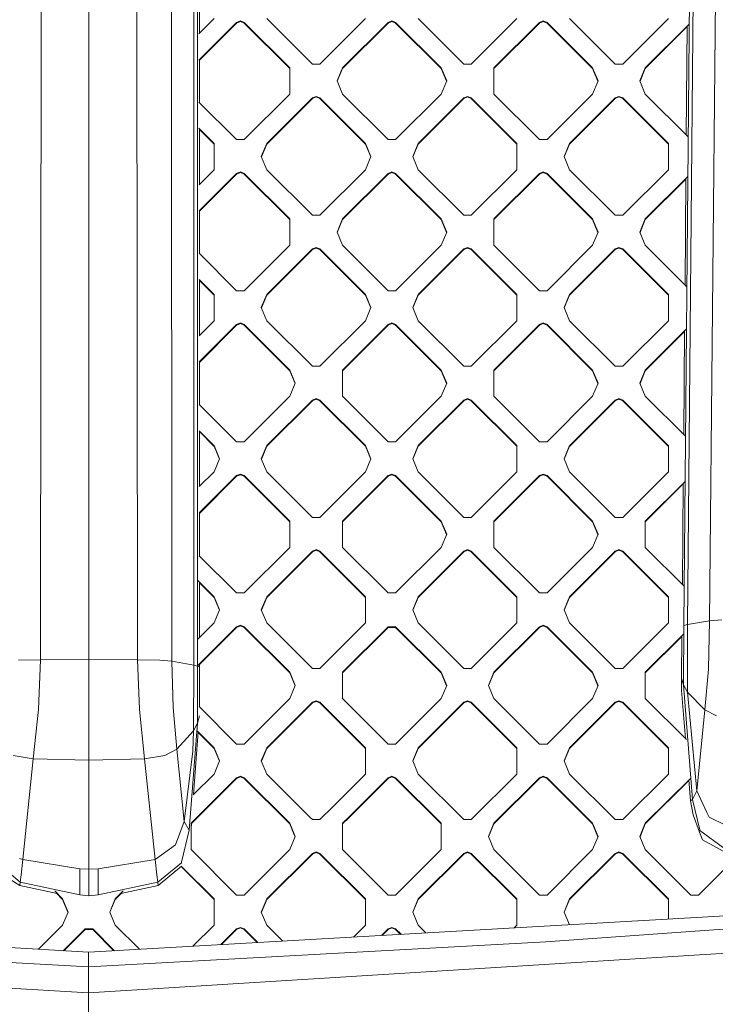
# Model space of a CAD drawing. Units: millimetres. Extents: x -1518 to 1525, y -343 to 3696.
# Drawn here: x -15 to 135, y 1317 to 1528 of the extents above; entities that cross this region are included whole.
import ezdxf

# ---------------------------------------------------------------- set-up
doc = ezdxf.new("R2010")
doc.units = ezdxf.units.MM
doc.layers.add('1', color=7, linetype='Continuous', true_color=0xffffff)
doc.styles.add('blockfont', font='simplex.shx')
doc.dimstyles.get("Standard").update_dxf_attribs({"dimtxt": 0.18, "dimasz": 0.18, "dimexe": 0.18, "dimexo": 0.0625, "dimgap": 0.09, "dimtad": 0, "dimtih": 1, "dimtoh": 1, "dimdec": 4, "dimzin": 0, "dimdsep": 46, "dimtxsty": 'Standard', "dimcen": 0.09, "dimadec": 0, "dimazin": 0, "dimtfac": 1, "dimtdec": 4, "dimtofl": 0, "dimtmove": 0, "dimatfit": 3, "dimfxl": 1, "dimtolj": 1, "dimtzin": 0, "dimarcsym": 0})

# ---------------------------------------------------------------- blocks, each defined once
blk = doc.blocks.new('_U0')
at = {"layer": '1', "color": 18, "lineweight": 13}
for p, q in [((1012, 1521.4125), (1012, 78.219949)), ((-1012, 1514.4125), (-1012, 78.219949)), ((28.125, 128.269949), (3.125, 128.269949)), ((3.125, 128.269949), (3.125, 34.519949)), ((259.791667, 128.269949), (234.791667, 128.269949)), ((259.791667, 34.519949), (259.791667, 128.269949)), ((-1012, 81.394949), (-261.379167, 81.394949)), ((1012, 81.394949), (261.379167, 81.394949)), ((3.125, 34.519949), (28.125, 34.519949)), ((234.791667, 34.519949), (259.791667, 34.519949))]:
    blk.add_line(p, q, dxfattribs=at)
at = {"layer": '1', "color": 18, "lineweight": 70}
for points in [[(-1012, 81.394949), (-962.000049, 94.792408), (-961.999951, 67.997489)], [(1012, 81.394949), (962.000049, 67.997489), (961.999951, 94.792408)]]:
    blk.add_solid(points, dxfattribs=at)
at = {"layer": '1', "color": 18, "linetype": 'Continuous', "lineweight": 13, "char_height": 50, "attachment_point": 7, "line_spacing_factor": 0.903614, "style": 'blockfont'}
for s, insert in [('\\W1.3321;79.7', (-257.141667, 42.499115)), ('\\W1.1442;2024', (27.65, 42.499115))]:
    blk.add_mtext(s, dxfattribs=dict(at, insert=insert))

msp = doc.modelspace()

# ---------------------------------------------------------------- linework, layer by layer
at = {"layer": '1', "color": 18, "linetype": 'Continuous', "lineweight": 13}
for p, q in [((132.340208, 1919.203393), (127.783909, 1398.104899)), ((23.326527, 1867.800951), (23.326525, 1389.378183)), ((130.865127, 1658.889651), (128.587306, 1398.346774)), ((0, 1390.821092), (0, 1630.202524)), ((10.442455, 1390.785687), (10.200003, 1629.758231)), ((17.717313, 1628.913753), (17.822076, 1390.439026)), ((22.522688, 1628.831141), (22.522466, 1389.619462)), ((133.294567, 1399.128668), (134.801343, 1559.620492)), ((-10.442455, 1390.785687), (-10.22734, 1546.796314)), ((23.72286, 1525.39645), (23.722917, 1537.328069)), ((23.609681, 1525.283488), (26.871746, 1528.539293)), ((23.614344, 1519.64214), (31.720366, 1527.732603)), ((31.720366, 1527.590983), (23.722832, 1519.608799)), ((32.52859, 1528.066747), (31.720366, 1527.732603)), ((32.52859, 1527.925126), (31.720366, 1527.590983)), ((31.720366, 1527.590983), (31.720366, 1527.732603)), ((33.336811, 1527.732603), (32.52859, 1528.066747)), ((32.52859, 1527.925126), (33.336811, 1527.590983)), ((33.336811, 1527.732603), (43.135189, 1517.953031)), ((33.336811, 1527.590983), (33.336811, 1527.732603)), ((43.135189, 1517.81141), (33.336811, 1527.590983)), ((38.185444, 1528.539293), (47.983821, 1518.75972)), ((49.600266, 1518.75972), (59.398647, 1528.539293)), ((54.448888, 1517.953031), (64.247265, 1527.732603)), ((64.247265, 1527.590983), (54.448888, 1517.81141)), ((64.247265, 1527.732603), (65.05549, 1528.066747)), ((65.05549, 1527.925126), (64.247265, 1527.590983)), ((64.247265, 1527.590983), (64.247265, 1527.732603)), ((65.05549, 1528.066747), (65.863714, 1527.732603)), ((65.05549, 1527.925126), (65.863714, 1527.590983)), ((65.863714, 1527.732603), (75.662091, 1517.953031)), ((65.863714, 1527.590983), (65.863714, 1527.732603)), ((75.662091, 1517.81141), (65.863714, 1527.590983)), ((80.510721, 1518.75972), (70.712343, 1528.539293)), ((91.925547, 1528.539293), (82.127169, 1518.75972)), ((86.975791, 1517.953031), (96.774168, 1527.732603)), ((96.774168, 1527.590983), (86.975791, 1517.81141)), ((97.582385, 1528.066747), (96.774168, 1527.732603)), ((97.582385, 1527.925126), (96.774168, 1527.590983)), ((96.774168, 1527.590983), (96.774168, 1527.732603)), ((98.390609, 1527.732603), (97.582385, 1528.066747)), ((97.582385, 1527.925126), (98.390609, 1527.590983)), ((98.390609, 1527.732603), (108.188987, 1517.953031)), ((98.390609, 1527.590983), (98.390609, 1527.732603)), ((108.188987, 1517.81141), (98.390609, 1527.590983)), ((113.037623, 1518.75972), (103.239246, 1528.539293)), ((114.654064, 1518.75972), (124.452449, 1528.539293)), ((119.502686, 1517.953031), (128.814858, 1527.247324)), ((128.513398, 1526.804821), (119.502686, 1517.81141)), ((128.309798, 1503.516838), (128.514546, 1526.936221)), ((23.722789, 1510.509694), (23.722833, 1519.750421)), ((43.135189, 1515.130036), (43.135189, 1517.953031)), ((49.600266, 1518.75972), (47.983821, 1518.75972)), ((53.277314, 1515.130036), (54.448888, 1517.953031)), ((53.306701, 1515.059225), (54.448888, 1517.81141)), ((54.448888, 1517.81141), (54.448888, 1517.953031)), ((76.833665, 1515.130036), (75.662091, 1517.953031)), ((75.662091, 1517.81141), (75.662091, 1517.953031)), ((76.804278, 1515.059225), (75.662091, 1517.81141)), ((82.127169, 1518.75972), (80.510721, 1518.75972)), ((86.975791, 1515.130036), (86.975791, 1517.953031)), ((109.360561, 1515.130036), (108.188987, 1517.953031)), ((108.188987, 1517.81141), (108.188987, 1517.953031)), ((109.331174, 1515.059225), (108.188987, 1517.81141)), ((113.037623, 1518.75972), (114.654064, 1518.75972)), ((118.331112, 1515.130036), (119.502686, 1517.953031)), ((118.360499, 1515.059225), (119.502686, 1517.81141)), ((119.502686, 1517.81141), (119.502686, 1517.953031)), ((43.135189, 1512.30704), (43.135189, 1515.130036)), ((54.448888, 1512.30704), (53.277314, 1515.130036)), ((76.833665, 1515.130036), (75.662091, 1512.30704)), ((86.975791, 1512.30704), (86.975791, 1515.130036)), ((109.360561, 1515.130036), (108.188987, 1512.30704)), ((118.331112, 1515.130036), (119.502686, 1512.30704)), ((31.720366, 1502.527468), (23.621811, 1510.610479)), ((33.336811, 1502.527468), (43.135189, 1512.30704)), ((38.185444, 1501.720779), (47.983821, 1511.500351)), ((47.983821, 1511.35885), (38.185444, 1501.579277)), ((48.792046, 1511.834495), (47.983821, 1511.500351)), ((47.983821, 1511.35885), (48.792046, 1511.692993)), ((47.983821, 1511.35885), (47.983821, 1511.500351)), ((49.600266, 1511.500351), (48.792046, 1511.834495)), ((49.600266, 1511.35885), (48.792046, 1511.692993)), ((49.600266, 1511.500351), (59.398647, 1501.720779)), ((49.600266, 1511.35885), (49.600266, 1511.500351)), ((59.398647, 1501.579277), (49.600266, 1511.35885)), ((64.247265, 1502.527468), (54.448888, 1512.30704)), ((65.863714, 1502.527468), (75.662091, 1512.30704)), ((70.712343, 1501.720779), (80.510721, 1511.500351)), ((80.510721, 1511.35885), (70.712343, 1501.579277)), ((80.510721, 1511.500351), (81.318945, 1511.834495)), ((80.510721, 1511.35885), (81.318945, 1511.692993)), ((80.510721, 1511.35885), (80.510721, 1511.500351)), ((82.127169, 1511.500351), (81.318945, 1511.834495)), ((81.318945, 1511.692993), (82.127169, 1511.35885)), ((82.127169, 1511.500351), (91.925547, 1501.720779)), ((82.127169, 1511.35885), (82.127169, 1511.500351)), ((91.925547, 1501.579277), (82.127169, 1511.35885)), ((96.774168, 1502.527468), (86.975791, 1512.30704)), ((98.390609, 1502.527468), (108.188987, 1512.30704)), ((103.239246, 1501.720779), (113.037623, 1511.500351)), ((113.037623, 1511.35885), (103.239246, 1501.579277)), ((113.037623, 1511.500351), (113.845848, 1511.834495)), ((113.037623, 1511.35885), (113.845848, 1511.692993)), ((113.037623, 1511.35885), (113.037623, 1511.500351)), ((113.845848, 1511.834495), (114.654064, 1511.500351)), ((113.845848, 1511.692993), (114.654064, 1511.35885)), ((114.654064, 1511.500351), (124.452449, 1501.720779)), ((114.654064, 1511.35885), (114.654064, 1511.500351)), ((114.654064, 1511.35885), (124.452449, 1501.579277)), ((128.622922, 1503.204315), (119.502686, 1512.30704)), ((26.871746, 1501.720779), (23.626482, 1504.959814)), ((23.722706, 1492.931792), (23.722762, 1504.863719)), ((23.722762, 1504.722218), (26.871746, 1501.579277)), ((33.336811, 1502.527468), (31.720366, 1502.527468)), ((64.247265, 1502.527468), (65.863714, 1502.527468)), ((98.390609, 1502.527468), (96.774168, 1502.527468)), ((26.871746, 1501.720779), (26.871746, 1496.074788)), ((37.01387, 1498.897783), (38.185444, 1501.720779)), ((37.043232, 1498.827033), (38.185444, 1501.579277)), ((38.185444, 1501.579277), (38.185444, 1501.720779)), ((60.570218, 1498.897783), (59.398647, 1501.720779)), ((59.398647, 1501.579277), (59.398647, 1501.720779)), ((60.540855, 1498.827033), (59.398647, 1501.579277)), ((69.540769, 1498.897783), (70.712343, 1501.720779)), ((70.712343, 1501.579277), (69.570131, 1498.827033)), ((70.712343, 1501.579277), (70.712343, 1501.720779)), ((91.925547, 1501.720779), (91.925547, 1496.074788)), ((102.067672, 1498.897783), (103.239246, 1501.720779)), ((103.239246, 1501.579277), (102.097034, 1498.827033)), ((103.239246, 1501.579277), (103.239246, 1501.720779)), ((124.452449, 1501.720779), (124.452449, 1496.074788)), ((38.185444, 1496.074788), (37.01387, 1498.897783)), ((60.570218, 1498.897783), (59.398647, 1496.074788)), ((70.712343, 1496.074788), (69.540769, 1498.897783)), ((103.239246, 1496.074788), (102.067672, 1498.897783)), ((23.636497, 1492.845748), (26.871746, 1496.074788)), ((38.185444, 1496.074788), (47.983821, 1486.295216)), ((49.600266, 1486.295216), (59.398647, 1496.074788)), ((80.510721, 1486.295216), (70.712343, 1496.074788)), ((82.127169, 1486.295216), (91.925547, 1496.074788)), ((103.239246, 1496.074788), (113.037623, 1486.295216)), ((114.654064, 1486.295216), (124.452449, 1496.074788)), ((23.64116, 1487.204519), (31.720366, 1495.268218)), ((31.720366, 1495.126598), (23.722678, 1487.14426)), ((32.52859, 1495.602362), (31.720366, 1495.268218)), ((31.720366, 1495.126598), (32.52859, 1495.460741)), ((31.720366, 1495.126598), (31.720366, 1495.268218)), ((33.336811, 1495.268218), (32.52859, 1495.602362)), ((32.52859, 1495.460741), (33.336811, 1495.126598)), ((33.336811, 1495.268218), (43.135189, 1485.488646)), ((33.336811, 1495.126598), (33.336811, 1495.268218)), ((43.135189, 1485.347025), (33.336811, 1495.126598)), ((54.448888, 1485.488646), (64.247265, 1495.268218)), ((64.247265, 1495.126598), (54.448888, 1485.347025)), ((64.247265, 1495.268218), (65.05549, 1495.602362)), ((64.247265, 1495.126598), (65.05549, 1495.460741)), ((64.247265, 1495.126598), (64.247265, 1495.268218)), ((65.863714, 1495.268218), (65.05549, 1495.602362)), ((65.05549, 1495.460741), (65.863714, 1495.126598)), ((65.863714, 1495.268218), (75.662091, 1485.488646)), ((65.863714, 1495.126598), (65.863714, 1495.268218)), ((75.662091, 1485.347025), (65.863714, 1495.126598)), ((86.975791, 1485.488646), (96.774168, 1495.268218)), ((86.975791, 1485.347025), (96.774168, 1495.126598)), ((97.582385, 1495.602362), (96.774168, 1495.268218)), ((97.582385, 1495.460741), (96.774168, 1495.126598)), ((96.774168, 1495.126598), (96.774168, 1495.268218)), ((98.390609, 1495.268218), (97.582385, 1495.602362)), ((97.582385, 1495.460741), (98.390609, 1495.126598)), ((98.390609, 1495.268218), (108.188987, 1485.488646)), ((98.390609, 1495.126598), (98.390609, 1495.268218)), ((108.188987, 1485.347025), (98.390609, 1495.126598)), ((119.502686, 1485.488646), (128.553612, 1494.522194)), ((128.227073, 1494.054661), (119.502686, 1485.347025)), ((128.028427, 1471.333284), (128.228322, 1494.197529)), ((23.722635, 1478.045463), (23.722679, 1487.285882)), ((43.135189, 1479.842655), (43.135189, 1485.488646)), ((49.600266, 1486.295216), (47.983821, 1486.295216)), ((53.277314, 1482.665651), (54.448888, 1485.488646)), ((54.448888, 1485.347025), (53.306701, 1482.59484)), ((54.448888, 1485.347025), (54.448888, 1485.488646)), ((75.662091, 1485.488646), (76.833665, 1482.665651)), ((75.662091, 1485.347025), (75.662091, 1485.488646)), ((76.804278, 1482.59484), (75.662091, 1485.347025)), ((80.510721, 1486.295216), (82.127169, 1486.295216)), ((86.975791, 1479.842655), (86.975791, 1485.488646)), ((108.188987, 1485.488646), (109.360561, 1482.665651)), ((108.188987, 1485.347025), (108.188987, 1485.488646)), ((109.331174, 1482.59484), (108.188987, 1485.347025)), ((114.654064, 1486.295216), (113.037623, 1486.295216)), ((118.331112, 1482.665651), (119.502686, 1485.488646)), ((118.360499, 1482.59484), (119.502686, 1485.347025)), ((119.502686, 1485.347025), (119.502686, 1485.488646)), ((54.448888, 1479.842655), (53.277314, 1482.665651)), ((76.833665, 1482.665651), (75.662091, 1479.842655)), ((109.360561, 1482.665651), (108.188987, 1479.842655)), ((119.502686, 1479.842655), (118.331112, 1482.665651)), ((43.135189, 1479.842655), (33.336811, 1470.063083)), ((38.185444, 1469.256394), (47.983821, 1479.035966)), ((47.983821, 1478.894345), (38.185444, 1469.114773)), ((48.792046, 1479.37011), (47.983821, 1479.035966)), ((48.792046, 1479.228489), (47.983821, 1478.894345)), ((47.983821, 1478.894345), (47.983821, 1479.035966)), ((48.792046, 1479.37011), (49.600266, 1479.035966)), ((48.792046, 1479.228489), (49.600266, 1478.894345)), ((59.398647, 1469.256394), (49.600266, 1479.035966)), ((49.600266, 1478.894345), (49.600266, 1479.035966)), ((59.398647, 1469.114773), (49.600266, 1478.894345)), ((64.247265, 1470.063083), (54.448888, 1479.842655)), ((65.863714, 1470.063083), (75.662091, 1479.842655)), ((70.712343, 1469.256394), (80.510721, 1479.035966)), ((80.510721, 1478.894345), (70.712343, 1469.114773)), ((80.510721, 1479.035966), (81.318945, 1479.37011)), ((81.318945, 1479.228489), (80.510721, 1478.894345)), ((80.510721, 1478.894345), (80.510721, 1479.035966)), ((81.318945, 1479.37011), (82.127169, 1479.035966)), ((81.318945, 1479.228489), (82.127169, 1478.894345)), ((91.925547, 1469.256394), (82.127169, 1479.035966)), ((82.127169, 1478.894345), (82.127169, 1479.035966)), ((91.925547, 1469.114773), (82.127169, 1478.894345)), ((96.774168, 1470.063083), (86.975791, 1479.842655)), ((98.390609, 1470.063083), (108.188987, 1479.842655)), ((103.239246, 1469.256394), (113.037623, 1479.035966)), ((113.037623, 1478.894345), (103.239246, 1469.114773)), ((113.845848, 1479.37011), (113.037623, 1479.035966)), ((113.845848, 1479.228489), (113.037623, 1478.894345)), ((113.037623, 1478.894345), (113.037623, 1479.035966)), ((113.845848, 1479.37011), (114.654064, 1479.035966)), ((113.845848, 1479.228489), (114.654064, 1478.894345)), ((124.452449, 1469.256394), (114.654064, 1479.035966)), ((114.654064, 1478.894345), (114.654064, 1479.035966)), ((124.452449, 1469.114773), (114.654064, 1478.894345)), ((119.502686, 1479.842655), (128.365806, 1470.996552)), ((23.648671, 1478.119286), (31.720366, 1470.063083)), ((26.871746, 1469.256394), (23.653342, 1472.468621)), ((23.722551, 1460.467253), (23.722608, 1472.399487)), ((26.871746, 1469.114773), (23.722607, 1472.257867)), ((26.871746, 1469.256394), (26.871746, 1463.610403)), ((31.720366, 1470.063083), (33.336811, 1470.063083)), ((38.185444, 1469.256394), (37.01387, 1466.433398)), ((37.043257, 1466.362588), (38.185444, 1469.114773)), ((38.185444, 1469.114773), (38.185444, 1469.256394)), ((59.398647, 1469.256394), (60.570218, 1466.433398)), ((59.398647, 1469.114773), (59.398647, 1469.256394)), ((60.540831, 1466.362588), (59.398647, 1469.114773)), ((64.247265, 1470.063083), (65.863714, 1470.063083)), ((69.540769, 1466.433398), (70.712343, 1469.256394)), ((70.712343, 1469.114773), (69.570156, 1466.362588)), ((70.712343, 1469.114773), (70.712343, 1469.256394)), ((91.925547, 1463.610403), (91.925547, 1469.256394)), ((96.774168, 1470.063083), (98.390609, 1470.063083)), ((102.067672, 1466.433398), (103.239246, 1469.256394)), ((103.239246, 1469.114773), (102.097059, 1466.362588)), ((103.239246, 1469.114773), (103.239246, 1469.256394)), ((124.452449, 1469.256394), (124.452449, 1463.610403)), ((38.185444, 1463.610403), (37.01387, 1466.433398)), ((60.570218, 1466.433398), (59.398647, 1463.610403)), ((69.540769, 1466.433398), (70.712343, 1463.610403)), ((102.067672, 1466.433398), (103.239246, 1463.610403)), ((23.663312, 1460.408127), (26.871746, 1463.610403)), ((23.667976, 1454.766779), (31.720366, 1462.803714)), ((31.720366, 1462.662093), (23.722524, 1454.679602)), ((32.52859, 1463.137858), (31.720366, 1462.803714)), ((32.52859, 1462.996237), (31.720366, 1462.662093)), ((31.720366, 1462.662093), (31.720366, 1462.803714)), ((32.52859, 1463.137858), (33.336811, 1462.803714)), ((32.52859, 1462.996237), (33.336811, 1462.662093)), ((33.336811, 1462.803714), (43.135189, 1453.024141)), ((33.336811, 1462.662093), (33.336811, 1462.803714)), ((43.135189, 1452.882521), (33.336811, 1462.662093)), ((47.983821, 1453.830831), (38.185444, 1463.610403)), ((59.398647, 1463.610403), (49.600266, 1453.830831)), ((54.448888, 1453.024141), (64.247265, 1462.803714)), ((64.247265, 1462.662093), (54.448888, 1452.882521)), ((64.247265, 1462.803714), (65.05549, 1463.137858)), ((65.05549, 1462.996237), (64.247265, 1462.662093)), ((64.247265, 1462.662093), (64.247265, 1462.803714)), ((65.05549, 1463.137858), (65.863714, 1462.803714)), ((65.05549, 1462.996237), (65.863714, 1462.662093)), ((75.662091, 1453.024141), (65.863714, 1462.803714)), ((65.863714, 1462.662093), (65.863714, 1462.803714)), ((75.662091, 1452.882521), (65.863714, 1462.662093)), ((70.712343, 1463.610403), (80.510721, 1453.830831)), ((91.925547, 1463.610403), (82.127169, 1453.830831)), ((86.975791, 1453.024141), (96.774168, 1462.803714)), ((96.774168, 1462.662093), (86.975791, 1452.882521)), ((97.582385, 1463.137858), (96.774168, 1462.803714)), ((97.582385, 1462.996237), (96.774168, 1462.662093)), ((96.774168, 1462.662093), (96.774168, 1462.803714)), ((97.582385, 1463.137858), (98.390609, 1462.803714)), ((97.582385, 1462.996237), (98.390609, 1462.662093)), ((108.188987, 1453.024141), (98.390609, 1462.803714)), ((98.390609, 1462.662093), (98.390609, 1462.803714)), ((108.188987, 1452.882521), (98.390609, 1462.662093)), ((103.239246, 1463.610403), (113.037623, 1453.830831)), ((114.654064, 1453.830831), (124.452449, 1463.610403)), ((119.502686, 1453.024141), (128.292365, 1461.796945)), ((127.940747, 1461.304381), (119.502686, 1452.882521)), ((127.747054, 1439.149612), (127.941996, 1461.447248)), ((23.722481, 1445.581113), (23.722525, 1454.821223)), ((47.983821, 1453.830831), (49.600266, 1453.830831)), ((82.127169, 1453.830831), (80.510721, 1453.830831)), ((113.037623, 1453.830831), (114.654064, 1453.830831)), ((43.135189, 1453.024141), (44.306763, 1450.201146)), ((43.135189, 1452.882521), (43.135189, 1453.024141)), ((44.277375, 1450.130336), (43.135189, 1452.882521)), ((54.448888, 1453.024141), (54.448888, 1447.378151)), ((75.662091, 1453.024141), (76.833665, 1450.201146)), ((75.662091, 1452.882521), (75.662091, 1453.024141)), ((76.804278, 1450.130336), (75.662091, 1452.882521)), ((86.975791, 1453.024141), (86.975791, 1447.378151)), ((108.188987, 1453.024141), (109.360561, 1450.201146)), ((108.188987, 1452.882521), (108.188987, 1453.024141)), ((109.331174, 1450.130336), (108.188987, 1452.882521)), ((118.331112, 1450.201146), (119.502686, 1453.024141)), ((118.360499, 1450.130336), (119.502686, 1452.882521)), ((119.502686, 1452.882521), (119.502686, 1453.024141)), ((44.306763, 1450.201146), (43.135189, 1447.378151)), ((76.833665, 1450.201146), (75.662091, 1447.378151)), ((109.360561, 1450.201146), (108.188987, 1447.378151)), ((119.502686, 1447.378151), (118.331112, 1450.201146)), ((43.135189, 1447.378151), (33.336811, 1437.598579)), ((54.448888, 1447.378151), (64.247265, 1437.598579)), ((75.662091, 1447.378151), (65.863714, 1437.598579)), ((86.975791, 1447.378151), (96.774168, 1437.598579)), ((108.188987, 1447.378151), (98.390609, 1437.598579)), ((119.502686, 1447.378151), (128.108689, 1438.788671)), ((23.675531, 1445.627973), (31.720366, 1437.598579)), ((47.983821, 1446.571462), (38.209543, 1436.81597)), ((38.209543, 1436.674349), (47.983821, 1446.42996)), ((47.983821, 1446.571462), (48.792046, 1446.905605)), ((48.792046, 1446.763985), (47.983821, 1446.42996)), ((47.983821, 1446.42996), (47.983821, 1446.571462)), ((48.792046, 1446.905605), (49.600266, 1446.571462)), ((48.792046, 1446.763985), (49.600266, 1446.42996)), ((59.374548, 1436.81597), (49.600266, 1446.571462)), ((49.600266, 1446.42996), (49.600266, 1446.571462)), ((59.374548, 1436.674349), (49.600266, 1446.42996)), ((80.510721, 1446.571462), (70.736445, 1436.81597)), ((80.510721, 1446.42996), (70.736445, 1436.674349)), ((81.318945, 1446.905605), (80.510721, 1446.571462)), ((81.318945, 1446.763985), (80.510721, 1446.42996)), ((80.510721, 1446.42996), (80.510721, 1446.571462)), ((81.318945, 1446.905605), (82.127169, 1446.571462)), ((81.318945, 1446.763985), (82.127169, 1446.42996)), ((91.901444, 1436.81597), (82.127169, 1446.571462)), ((82.127169, 1446.42996), (82.127169, 1446.571462)), ((91.901444, 1436.674349), (82.127169, 1446.42996)), ((113.037623, 1446.571462), (103.263341, 1436.81597)), ((113.037623, 1446.42996), (103.263341, 1436.674349)), ((113.845848, 1446.905605), (113.037623, 1446.571462)), ((113.845848, 1446.763985), (113.037623, 1446.42996)), ((113.037623, 1446.42996), (113.037623, 1446.571462)), ((113.845848, 1446.905605), (114.654064, 1446.571462)), ((113.845848, 1446.763985), (114.654064, 1446.42996)), ((124.428347, 1436.81597), (114.654064, 1446.571462)), ((114.654064, 1446.42996), (114.654064, 1446.571462)), ((124.428347, 1436.674349), (114.654064, 1446.42996)), ((26.847648, 1436.81597), (23.680202, 1439.977327)), ((23.722397, 1428.002595), (23.722454, 1439.935156)), ((26.847648, 1436.674349), (23.722453, 1439.793574)), ((26.847648, 1436.81597), (26.871746, 1436.791889)), ((26.847648, 1436.674349), (26.871746, 1436.650388)), ((26.871746, 1436.791889), (28.043319, 1433.968894)), ((26.871746, 1436.650388), (26.871746, 1436.791889)), ((28.013956, 1433.898143), (26.871746, 1436.650388)), ((31.720366, 1437.598579), (33.336811, 1437.598579)), ((37.01387, 1433.968894), (38.185444, 1436.791889)), ((37.043232, 1433.898143), (38.185444, 1436.650388)), ((38.209543, 1436.81597), (38.185444, 1436.791889)), ((38.185444, 1436.650388), (38.185444, 1436.791889)), ((38.209543, 1436.674349), (38.185444, 1436.650388)), ((59.374548, 1436.81597), (59.398647, 1436.791889)), ((59.374548, 1436.674349), (59.398647, 1436.650388)), ((60.570218, 1433.968894), (59.398647, 1436.791889)), ((59.398647, 1436.650388), (59.398647, 1436.791889)), ((60.540855, 1433.898143), (59.398647, 1436.650388)), ((64.247265, 1437.598579), (65.863714, 1437.598579)), ((69.540769, 1433.968894), (70.712343, 1436.791889)), ((69.570131, 1433.898143), (70.712343, 1436.650388)), ((70.736445, 1436.81597), (70.712343, 1436.791889)), ((70.712343, 1436.650388), (70.712343, 1436.791889)), ((70.736445, 1436.674349), (70.712343, 1436.650388)), ((91.901444, 1436.81597), (91.925547, 1436.791889)), ((91.901444, 1436.674349), (91.925547, 1436.650388)), ((91.925547, 1436.791889), (91.925547, 1431.145899)), ((96.774168, 1437.598579), (98.390609, 1437.598579)), ((102.067672, 1433.968894), (103.239246, 1436.791889)), ((102.097034, 1433.898143), (103.239246, 1436.650388)), ((103.263341, 1436.81597), (103.239246, 1436.791889)), ((103.239246, 1436.650388), (103.239246, 1436.791889)), ((103.263341, 1436.674349), (103.239246, 1436.650388)), ((124.428347, 1436.81597), (124.452449, 1436.791889)), ((124.428347, 1436.674349), (124.452449, 1436.650388)), ((124.452449, 1436.791889), (124.452449, 1431.145899)), ((26.871746, 1431.145899), (28.043319, 1433.968894)), ((38.185444, 1431.145899), (37.01387, 1433.968894)), ((60.570218, 1433.968894), (59.398647, 1431.145899)), ((70.712343, 1431.145899), (69.540769, 1433.968894)), ((103.239246, 1431.145899), (102.067672, 1433.968894)), ((26.871746, 1431.145899), (23.690128, 1427.970387)), ((31.720366, 1430.339329), (23.694791, 1422.329158)), ((31.720366, 1430.197708), (23.72237, 1422.215063)), ((32.52859, 1430.673353), (31.720366, 1430.339329)), ((31.720366, 1430.197708), (32.52859, 1430.531852)), ((31.720366, 1430.197708), (31.720366, 1430.339329)), ((33.336811, 1430.339329), (32.52859, 1430.673353)), ((33.336811, 1430.197708), (32.52859, 1430.531852)), ((33.336811, 1430.339329), (43.135189, 1420.559756)), ((33.336811, 1430.197708), (33.336811, 1430.339329)), ((33.336811, 1430.197708), (43.135189, 1420.418136)), ((47.983821, 1421.366327), (38.185444, 1431.145899)), ((59.398647, 1431.145899), (49.600266, 1421.366327)), ((64.247265, 1430.339329), (54.448888, 1420.559756)), ((54.448888, 1420.418136), (64.247265, 1430.197708)), ((64.247265, 1430.339329), (65.05549, 1430.673353)), ((64.247265, 1430.197708), (65.05549, 1430.531852)), ((64.247265, 1430.197708), (64.247265, 1430.339329)), ((65.863714, 1430.339329), (65.05549, 1430.673353)), ((65.05549, 1430.531852), (65.863714, 1430.197708)), ((65.863714, 1430.339329), (75.662091, 1420.559756)), ((65.863714, 1430.197708), (65.863714, 1430.339329)), ((75.662091, 1420.418136), (65.863714, 1430.197708)), ((80.510721, 1421.366327), (70.712343, 1431.145899)), ((82.127169, 1421.366327), (91.925547, 1431.145899)), ((96.774168, 1430.339329), (86.975791, 1420.559756)), ((86.975791, 1420.418136), (96.774168, 1430.197708)), ((97.582385, 1430.673353), (96.774168, 1430.339329)), ((96.774168, 1430.197708), (97.582385, 1430.531852)), ((96.774168, 1430.197708), (96.774168, 1430.339329)), ((98.390609, 1430.339329), (97.582385, 1430.673353)), ((98.390609, 1430.197708), (97.582385, 1430.531852)), ((98.390609, 1430.339329), (108.188987, 1420.559756)), ((98.390609, 1430.197708), (98.390609, 1430.339329)), ((108.188987, 1420.418136), (98.390609, 1430.197708)), ((113.037623, 1421.366327), (103.239246, 1431.145899)), ((114.654064, 1421.366327), (124.452449, 1431.145899)), ((128.031119, 1429.071815), (119.502686, 1420.559756)), ((127.654422, 1428.554221), (119.502686, 1420.418136)), ((127.465683, 1406.966058), (127.655671, 1428.697088)), ((23.722327, 1413.116882), (23.72237, 1422.356685)), ((43.135189, 1420.559756), (43.135189, 1414.913766)), ((49.600266, 1421.366327), (47.983821, 1421.366327)), ((54.448888, 1414.913766), (54.448888, 1420.559756)), ((75.662091, 1420.559756), (76.833665, 1417.736761)), ((75.662091, 1420.418136), (75.662091, 1420.559756)), ((76.804278, 1417.665951), (75.662091, 1420.418136)), ((80.510721, 1421.366327), (82.127169, 1421.366327)), ((86.975791, 1414.913766), (86.975791, 1420.559756)), ((108.188987, 1420.559756), (109.360561, 1417.736761)), ((108.188987, 1420.418136), (108.188987, 1420.559756)), ((109.331174, 1417.665951), (108.188987, 1420.418136)), ((113.037623, 1421.366327), (114.654064, 1421.366327)), ((119.502686, 1414.913766), (119.502686, 1420.559756)), ((76.833665, 1417.736761), (75.662091, 1414.913766)), ((109.360561, 1417.736761), (108.188987, 1414.913766)), ((33.336811, 1405.134194), (43.135189, 1414.913766)), ((38.185444, 1404.327504), (47.983821, 1414.107077)), ((47.983821, 1413.965456), (38.185444, 1404.185884)), ((48.792046, 1414.44122), (47.983821, 1414.107077)), ((47.983821, 1413.965456), (48.792046, 1414.2996)), ((47.983821, 1413.965456), (47.983821, 1414.107077)), ((48.792046, 1414.44122), (49.600266, 1414.107077)), ((49.600266, 1413.965456), (48.792046, 1414.2996)), ((49.600266, 1414.107077), (59.398647, 1404.327504)), ((49.600266, 1413.965456), (49.600266, 1414.107077)), ((59.398647, 1404.185884), (49.600266, 1413.965456)), ((54.448888, 1414.913766), (64.247265, 1405.134194)), ((65.863714, 1405.134194), (75.662091, 1414.913766)), ((70.712343, 1404.327504), (80.510721, 1414.107077)), ((80.510721, 1413.965456), (70.712343, 1404.185884)), ((80.510721, 1414.107077), (81.318945, 1414.44122)), ((81.318945, 1414.2996), (80.510721, 1413.965456)), ((80.510721, 1413.965456), (80.510721, 1414.107077)), ((81.318945, 1414.44122), (82.127169, 1414.107077)), ((81.318945, 1414.2996), (82.127169, 1413.965456)), ((91.925547, 1404.327504), (82.127169, 1414.107077)), ((82.127169, 1413.965456), (82.127169, 1414.107077)), ((91.925547, 1404.185884), (82.127169, 1413.965456)), ((96.774168, 1405.134194), (86.975791, 1414.913766)), ((98.390609, 1405.134194), (108.188987, 1414.913766)), ((103.239246, 1404.327504), (113.037623, 1414.107077)), ((113.037623, 1413.965456), (103.239246, 1404.185884)), ((113.037623, 1414.107077), (113.845848, 1414.44122)), ((113.845848, 1414.2996), (113.037623, 1413.965456)), ((113.037623, 1413.965456), (113.037623, 1414.107077)), ((114.654064, 1414.107077), (113.845848, 1414.44122)), ((113.845848, 1414.2996), (114.654064, 1413.965456)), ((124.452449, 1404.327504), (114.654064, 1414.107077)), ((114.654064, 1413.965456), (114.654064, 1414.107077)), ((124.452449, 1404.185884), (114.654064, 1413.965456)), ((127.851574, 1406.580908), (119.502686, 1414.913766)), ((31.720366, 1405.134194), (23.702391, 1413.13678)), ((23.326526, 1407.86592), (26.871746, 1404.327504)), ((23.722243, 1395.538056), (23.7223, 1407.470906)), ((26.871746, 1404.185884), (23.722299, 1407.329286)), ((33.336811, 1405.134194), (31.720366, 1405.134194)), ((65.863714, 1405.134194), (64.247265, 1405.134194)), ((96.774168, 1405.134194), (98.390609, 1405.134194)), ((26.871746, 1404.327504), (28.043319, 1401.504509)), ((26.871746, 1404.185884), (26.871746, 1404.327504)), ((28.013932, 1401.433699), (26.871746, 1404.185884)), ((37.01387, 1401.504509), (38.185444, 1404.327504)), ((37.043257, 1401.433699), (38.185444, 1404.185884)), ((38.185444, 1404.185884), (38.185444, 1404.327504)), ((59.398647, 1404.327504), (59.398647, 1398.681514)), ((69.540769, 1401.504509), (70.712343, 1404.327504)), ((70.712343, 1404.185884), (69.570156, 1401.433699)), ((70.712343, 1404.185884), (70.712343, 1404.327504)), ((91.925547, 1404.327504), (91.925547, 1398.681514)), ((102.067672, 1401.504509), (103.239246, 1404.327504)), ((103.239246, 1404.185884), (102.097059, 1401.433699)), ((103.239246, 1404.185884), (103.239246, 1404.327504)), ((124.452449, 1404.327504), (124.452449, 1398.681514)), ((28.043319, 1401.504509), (26.871746, 1398.681514)), ((38.185444, 1398.681514), (37.01387, 1401.504509)), ((70.712343, 1398.681514), (69.540769, 1401.504509)), ((102.067672, 1401.504509), (103.239246, 1398.681514)), ((23.326525, 1395.143098), (26.871746, 1398.681514)), ((47.983821, 1388.901941), (38.185444, 1398.681514)), ((59.398647, 1398.681514), (49.600266, 1388.901941)), ((70.712343, 1398.681514), (80.510721, 1388.901941)), ((82.127169, 1388.901941), (91.925547, 1398.681514)), ((103.239246, 1398.681514), (113.037623, 1388.901941)), ((114.654064, 1388.901941), (124.452449, 1398.681514)), ((128.587306, 1398.346774), (133.294567, 1399.128668)), ((133.294567, 1399.128668), (133.05828, 1388.723485)), ((133.294567, 1399.128668), (135.913089, 1399.359338)), ((23.326525, 1389.497095), (31.720366, 1397.874825)), ((31.720366, 1397.733204), (23.722216, 1389.750405)), ((31.720366, 1397.874825), (32.52859, 1398.208968)), ((31.720366, 1397.733204), (32.52859, 1398.067348)), ((31.720366, 1397.733204), (31.720366, 1397.874825)), ((32.52859, 1398.208968), (33.336811, 1397.874825)), ((32.52859, 1398.067348), (33.336811, 1397.733204)), ((43.135189, 1388.095252), (33.336811, 1397.874825)), ((33.336811, 1397.733204), (33.336811, 1397.874825)), ((43.135189, 1387.953632), (33.336811, 1397.733204)), ((54.448888, 1388.095252), (64.247265, 1397.874825)), ((64.247265, 1397.733204), (54.448888, 1387.953632)), ((64.247265, 1397.874825), (65.863714, 1397.874825)), ((64.247265, 1397.733204), (64.247265, 1397.874825)), ((65.863714, 1397.733204), (64.247265, 1397.733204)), ((75.662091, 1388.095252), (65.863714, 1397.874825)), ((65.863714, 1397.733204), (65.863714, 1397.874825)), ((65.863714, 1397.733204), (75.662091, 1387.953632)), ((86.975791, 1388.095252), (96.774168, 1397.874825)), ((96.774168, 1397.733204), (86.975791, 1387.953632)), ((96.774168, 1397.874825), (97.582385, 1398.208968)), ((97.582385, 1398.067348), (96.774168, 1397.733204)), ((96.774168, 1397.733204), (96.774168, 1397.874825)), ((97.582385, 1398.208968), (98.390609, 1397.874825)), ((97.582385, 1398.067348), (98.390609, 1397.733204)), ((108.188987, 1388.095252), (98.390609, 1397.874825)), ((98.390609, 1397.733204), (98.390609, 1397.874825)), ((108.188987, 1387.953632), (98.390609, 1397.733204)), ((127.683207, 1385.369055), (127.783909, 1398.104899)), ((127.783909, 1398.104899), (128.587306, 1398.346774)), ((128.532693, 1383.820049), (128.587306, 1398.346774)), ((119.502686, 1388.095252), (127.704046, 1396.280866)), ((119.502686, 1387.953632), (127.367891, 1395.803735)), ((127.369154, 1395.946617), (127.288133, 1386.781685)), ((-10.442455, 1390.785687), (-15.163079, 1390.695803)), ((-10.856236, 1380.10823), (-10.442455, 1390.785687)), ((0, 1390.821092), (-10.442455, 1390.785687)), ((-0.000019, 1379.937761), (0, 1390.821092)), ((0, 1390.821092), (10.442455, 1390.785687)), ((10.442455, 1390.785687), (15.216862, 1390.69318)), ((10.442455, 1390.785687), (10.856237, 1380.10823)), ((15.216862, 1390.69318), (17.812923, 1390.440457)), ((17.822076, 1390.439026), (17.812923, 1390.440457)), ((17.822076, 1390.439026), (18.050108, 1380.531542)), ((22.522466, 1389.619462), (17.822076, 1390.439026)), ((22.522466, 1389.619462), (22.462782, 1375.492446)), ((23.326525, 1389.378183), (22.522466, 1389.619462)), ((23.32248, 1377.18343), (23.326525, 1389.378183)), ((23.722213, 1389.158837), (23.326525, 1389.378183)), ((23.722213, 1389.158837), (23.722216, 1389.892026)), ((23.722213, 1389.158837), (23.725747, 1380.648963)), ((43.135189, 1388.095252), (44.306763, 1385.272257)), ((43.135189, 1387.953632), (43.135189, 1388.095252)), ((44.277375, 1385.201447), (43.135189, 1387.953632)), ((47.983821, 1388.901941), (49.600266, 1388.901941)), ((54.448888, 1382.449262), (54.448888, 1388.095252)), ((75.662091, 1388.095252), (76.833665, 1385.272257)), ((75.662091, 1387.953632), (75.662091, 1388.095252)), ((76.804278, 1385.201447), (75.662091, 1387.953632)), ((80.510721, 1388.901941), (82.127169, 1388.901941)), ((85.804217, 1385.272257), (86.975791, 1388.095252)), ((85.833604, 1385.201447), (86.975791, 1387.953632)), ((86.975791, 1387.953632), (86.975791, 1388.095252)), ((108.188987, 1388.095252), (109.360561, 1385.272257)), ((108.188987, 1387.953632), (108.188987, 1388.095252)), ((109.331174, 1385.201447), (108.188987, 1387.953632)), ((114.654064, 1388.901941), (113.037623, 1388.901941)), ((119.502686, 1382.449262), (119.502686, 1388.095252)), ((133.05828, 1388.723485), (132.280648, 1380.034678)), ((127.288133, 1386.781685), (127.683207, 1385.369055)), ((127.288133, 1386.781685), (127.292514, 1384.137385)), ((44.306763, 1385.272257), (43.135189, 1382.449262)), ((76.833665, 1385.272257), (75.662091, 1382.449262)), ((86.975791, 1382.449262), (85.804217, 1385.272257)), ((109.360561, 1385.272257), (108.188987, 1382.449262)), ((127.292514, 1384.137385), (128.136309, 1373.832215)), ((127.683207, 1385.369055), (128.532693, 1383.820049)), ((129.625648, 1360.720031), (127.683207, 1385.369055)), ((128.532693, 1383.820049), (132.280648, 1380.034678)), ((130.564019, 1362.586968), (128.532693, 1383.820049)), ((33.336811, 1372.669689), (43.135189, 1382.449262)), ((38.185444, 1371.863), (47.983821, 1381.642573)), ((47.983821, 1381.500952), (38.185444, 1371.721379)), ((47.983821, 1381.642573), (48.792046, 1381.976716)), ((48.792046, 1381.835096), (47.983821, 1381.500952)), ((47.983821, 1381.500952), (47.983821, 1381.642573)), ((48.792046, 1381.976716), (49.600266, 1381.642573)), ((48.792046, 1381.835096), (49.600266, 1381.500952)), ((49.600266, 1381.642573), (59.398647, 1371.863)), ((49.600266, 1381.500952), (49.600266, 1381.642573)), ((59.398647, 1371.721379), (49.600266, 1381.500952)), ((54.448888, 1382.449262), (64.247265, 1372.669689)), ((73.046934, 1379.839124), (75.662091, 1382.449262)), ((73.09578, 1374.241862), (80.510721, 1381.642573)), ((80.510721, 1381.500952), (73.097005, 1374.101465)), ((81.318945, 1381.976716), (80.510721, 1381.642573)), ((81.318945, 1381.835096), (80.510721, 1381.500952)), ((80.510721, 1381.500952), (80.510721, 1381.642573)), ((81.318945, 1381.976716), (82.127169, 1381.642573)), ((81.318945, 1381.835096), (82.127169, 1381.500952)), ((91.925547, 1371.863), (82.127169, 1381.642573)), ((82.127169, 1381.500952), (82.127169, 1381.642573)), ((91.925547, 1371.721379), (82.127169, 1381.500952)), ((86.975791, 1382.449262), (96.774168, 1372.669689)), ((98.390609, 1372.669689), (108.188987, 1382.449262)), ((113.037623, 1381.642573), (103.239246, 1371.863)), ((113.037623, 1381.500952), (103.239246, 1371.721379)), ((113.037623, 1381.642573), (113.845848, 1381.976716)), ((113.845848, 1381.835096), (113.037623, 1381.500952)), ((113.037623, 1381.500952), (113.037623, 1381.642573)), ((113.845848, 1381.976716), (114.654064, 1381.642573)), ((113.845848, 1381.835096), (114.654064, 1381.500952)), ((124.452449, 1371.863), (114.654064, 1381.642573)), ((114.654064, 1381.500952), (114.654064, 1381.642573)), ((124.452449, 1371.721379), (114.654064, 1381.500952)), ((119.502686, 1382.449262), (128.339446, 1373.629468)), ((-11.961141, 1369.467609), (-10.856236, 1380.10823)), ((0, 1369.177692), (-0.000019, 1379.937761)), ((11.961141, 1369.467609), (10.856237, 1380.10823)), ((18.050108, 1380.531542), (18.891687, 1371.549837)), ((23.651881, 1380.722688), (31.720366, 1372.669689)), ((71.393439, 1378.188802), (73.04693, 1379.83912)), ((73.04693, 1379.83912), (73.046933, 1379.839122)), ((130.564019, 1362.586968), (132.280648, 1380.034678)), ((132.280648, 1380.034678), (134.777889, 1378.732078)), ((23.726542, 1378.736489), (23.32248, 1377.18343)), ((65.863714, 1372.669689), (71.393437, 1378.1888)), ((22.462782, 1375.492446), (18.891687, 1371.549837)), ((21.495979, 1354.136936), (23.32248, 1377.18343)), ((22.462782, 1375.492446), (22.290578, 1371.115081)), ((23.32248, 1377.18343), (22.462782, 1375.492446)), ((23.469673, 1375.258544), (22.478014, 1361.83171)), ((26.871746, 1371.863), (23.219533, 1375.508204)), ((26.871746, 1371.721379), (23.459931, 1375.126646)), ((73.097002, 1374.101462), (71.342487, 1372.350314)), ((71.343734, 1372.493179), (73.095776, 1374.241859)), ((16.32753, 1370.206468), (18.891687, 1371.549837)), ((20.461658, 1356.037132), (18.891687, 1371.549837)), ((20.461658, 1356.037132), (22.290578, 1371.115081)), ((26.871746, 1371.863), (28.043319, 1369.040005)), ((26.871746, 1371.721379), (26.871746, 1371.863)), ((28.013932, 1368.969195), (26.871746, 1371.721379)), ((33.336811, 1372.669689), (31.720366, 1372.669689)), ((37.01387, 1369.040005), (38.185444, 1371.863)), ((38.185444, 1371.721379), (37.043257, 1368.969195)), ((38.185444, 1371.721379), (38.185444, 1371.863)), ((59.398647, 1371.863), (59.398647, 1366.21701)), ((65.863714, 1372.669689), (64.247265, 1372.669689)), ((69.540769, 1369.040005), (70.712343, 1371.863)), ((69.570156, 1368.969195), (70.712343, 1371.721379)), ((70.712343, 1371.863), (71.343731, 1372.493176)), ((71.342484, 1372.350311), (70.712343, 1371.721379)), ((70.712343, 1371.721379), (70.712343, 1371.863)), ((91.925547, 1371.863), (91.925547, 1366.21701)), ((96.774168, 1372.669689), (98.390609, 1372.669689)), ((102.067672, 1369.040005), (103.239246, 1371.863)), ((103.239246, 1371.721379), (102.097059, 1368.969195)), ((103.239246, 1371.721379), (103.239246, 1371.863)), ((124.452449, 1371.863), (124.452449, 1366.21701)), ((-11.961141, 1369.467609), (-16.313359, 1370.202176)), ((-14.240636, 1347.879045), (-11.961141, 1369.467609)), ((0, 1369.177692), (-11.961141, 1369.467609)), ((11.961141, 1369.467609), (0, 1369.177692)), ((0, 1345.803253), (0, 1369.177692)), ((11.961141, 1369.467609), (16.32753, 1370.206468)), ((14.240636, 1347.879045), (11.961141, 1369.467609)), ((28.043319, 1369.040005), (26.871746, 1366.21701)), ((38.185444, 1366.21701), (37.01387, 1369.040005)), ((70.712343, 1366.21701), (69.540769, 1369.040005)), ((102.067672, 1369.040005), (103.239246, 1366.21701)), ((31.720366, 1365.41032), (22.002987, 1355.711711)), ((22.016552, 1355.583631), (31.720366, 1365.268819)), ((26.871746, 1366.21701), (22.372612, 1361.726511)), ((31.720366, 1365.41032), (32.52859, 1365.744464)), ((32.52859, 1365.602963), (31.720366, 1365.268819)), ((31.720366, 1365.268819), (31.720366, 1365.41032)), ((32.52859, 1365.744464), (33.336811, 1365.41032)), ((32.52859, 1365.602963), (33.336811, 1365.268819)), ((43.135189, 1355.630867), (33.336811, 1365.41032)), ((33.336811, 1365.268819), (33.336811, 1365.41032)), ((43.135189, 1355.489247), (33.336811, 1365.268819)), ((47.441582, 1356.978636), (38.185444, 1366.21701)), ((52.423886, 1359.255637), (59.398647, 1366.21701)), ((64.247265, 1365.41032), (55.877655, 1357.056875)), ((64.247265, 1365.268819), (55.87827, 1356.915886)), ((64.247265, 1365.41032), (65.05549, 1365.744464)), ((65.05549, 1365.602963), (64.247265, 1365.268819)), ((64.247265, 1365.268819), (64.247265, 1365.41032)), ((65.05549, 1365.744464), (65.863714, 1365.41032)), ((65.05549, 1365.602963), (65.863714, 1365.268819)), ((75.662091, 1355.630867), (65.863714, 1365.41032)), ((65.863714, 1365.268819), (65.863714, 1365.41032)), ((75.662091, 1355.489247), (65.863714, 1365.268819)), ((70.712343, 1366.21701), (80.510721, 1356.437437)), ((82.127169, 1356.437437), (91.925547, 1366.21701)), ((86.975791, 1355.630867), (96.774168, 1365.41032)), ((96.774168, 1365.268819), (86.975791, 1355.489247)), ((96.774168, 1365.41032), (97.582385, 1365.744464)), ((97.582385, 1365.602963), (96.774168, 1365.268819)), ((96.774168, 1365.268819), (96.774168, 1365.41032)), ((97.582385, 1365.744464), (98.390609, 1365.41032)), ((97.582385, 1365.602963), (98.390609, 1365.268819)), ((108.188987, 1355.630867), (98.390609, 1365.41032)), ((98.390609, 1365.268819), (98.390609, 1365.41032)), ((108.188987, 1355.489247), (98.390609, 1365.268819)), ((113.037623, 1356.437437), (103.239246, 1366.21701)), ((114.654064, 1356.437437), (124.452449, 1366.21701)), ((119.502686, 1355.630867), (129.171251, 1365.280751)), ((128.87251, 1364.841081), (119.502686, 1355.489247)), ((128.862279, 1364.966034), (129.233137, 1360.43679)), ((129.625648, 1360.720031), (130.564019, 1362.586968)), ((130.564019, 1362.586968), (132.717296, 1357.981555)), ((129.233137, 1360.43679), (129.625648, 1360.720031)), ((129.75347, 1357.420675), (129.233137, 1360.43679)), ((131.202951, 1354.214661), (129.625648, 1360.720031)), ((49.600266, 1356.437437), (52.423886, 1359.255637)), ((47.983821, 1356.437437), (47.441609, 1356.978609)), ((47.983821, 1356.437437), (49.600266, 1356.437437)), ((55.877655, 1357.056875), (54.448888, 1355.630867)), ((55.87827, 1356.915886), (54.448888, 1355.489247)), ((80.510721, 1356.437437), (82.127169, 1356.437437)), ((114.654064, 1356.437437), (113.037623, 1356.437437)), ((129.75347, 1357.420675), (131.144777, 1353.746884)), ((133.186579, 1356.977932), (132.717296, 1357.981555)), ((136.758849, 1355.198614), (133.186579, 1356.977932)), ((18.602386, 1350.973241), (20.461658, 1356.037132)), ((21.495979, 1354.136936), (19.903013, 1347.303264)), ((21.495979, 1354.136936), (20.461658, 1356.037132)), ((22.027844, 1355.73652), (21.921987, 1354.303235)), ((21.921987, 1349.984758), (21.921987, 1355.630867)), ((43.135189, 1355.630867), (44.002937, 1353.539963)), ((43.135189, 1355.489247), (43.135189, 1355.630867)), ((43.961401, 1353.498427), (43.135189, 1355.489247)), ((54.448888, 1349.984758), (54.448888, 1355.630867)), ((75.662091, 1355.630867), (75.662091, 1349.984758)), ((85.804217, 1352.807872), (86.975791, 1355.630867)), ((85.833603, 1352.73706), (86.975791, 1355.489247)), ((86.975791, 1355.489247), (86.975791, 1355.630867)), ((109.360561, 1352.807872), (108.188987, 1355.630867)), ((108.188987, 1355.489247), (108.188987, 1355.630867)), ((109.331174, 1352.73706), (108.188987, 1355.489247)), ((118.331112, 1352.807872), (119.502686, 1355.630867)), ((118.360498, 1352.73706), (119.502686, 1355.489247)), ((119.502686, 1355.489247), (119.502686, 1355.630867)), ((131.202951, 1354.214661), (131.239399, 1354.064338)), ((131.239399, 1354.064338), (136.297464, 1350.365035)), ((44.306763, 1352.807872), (43.135189, 1349.984758)), ((44.277376, 1352.73706), (43.961411, 1353.498402)), ((44.002947, 1353.539938), (44.306763, 1352.807872)), ((86.975791, 1349.984758), (85.804217, 1352.807872)), ((109.360561, 1352.807872), (108.188987, 1349.984758)), ((119.502686, 1349.984758), (118.331112, 1352.807872)), ((131.781071, 1352.066748), (131.144777, 1353.746884)), ((136.246145, 1349.659316), (131.781071, 1352.066748)), ((14.240915, 1347.876422), (18.602194, 1350.972764)), ((18.602194, 1350.972764), (18.602386, 1350.973241)), ((21.921987, 1349.984758), (31.720366, 1340.205304)), ((43.135189, 1349.984758), (33.336811, 1340.205304)), ((64.247265, 1340.205304), (54.448888, 1349.984758)), ((75.662091, 1349.984758), (65.863714, 1340.205304)), ((86.975791, 1349.984758), (96.774168, 1340.205304)), ((108.188987, 1349.984758), (98.390609, 1340.205304)), ((119.502686, 1349.984758), (129.301071, 1340.205304)), ((-14.240915, 1347.876422), (-14.916286, 1348.084919)), ((-14.591077, 1344.532363), (-14.240915, 1347.876422)), ((-14.240915, 1347.876422), (-14.240636, 1347.879045)), ((-1.958862, 1345.849507), (-14.240915, 1347.876422)), ((1.958862, 1345.849507), (14.240915, 1347.876422)), ((14.240915, 1347.876422), (14.240636, 1347.879045)), ((14.591285, 1344.531648), (14.240915, 1347.876422)), ((47.983821, 1349.178188), (38.185444, 1339.398615)), ((47.983821, 1349.036567), (38.185444, 1339.256994)), ((47.983821, 1349.178188), (48.792046, 1349.512331)), ((48.792046, 1349.370711), (47.983821, 1349.036567)), ((47.983821, 1349.036567), (47.983821, 1349.178188)), ((48.792046, 1349.512331), (49.600266, 1349.178188)), ((48.792046, 1349.370711), (49.600266, 1349.036567)), ((59.398647, 1339.398615), (49.600266, 1349.178188)), ((49.600266, 1349.036567), (49.600266, 1349.178188)), ((59.398647, 1339.256994), (49.600266, 1349.036567)), ((70.712343, 1339.398615), (80.510721, 1349.178188)), ((80.510721, 1349.036567), (70.712343, 1339.256994)), ((80.510721, 1349.178188), (81.318945, 1349.512331)), ((81.318945, 1349.370711), (80.510721, 1349.036567)), ((80.510721, 1349.036567), (80.510721, 1349.178188)), ((81.318945, 1349.512331), (82.127169, 1349.178188)), ((81.318945, 1349.370711), (82.127169, 1349.036567)), ((91.925547, 1339.398615), (82.127169, 1349.178188)), ((82.127169, 1349.036567), (82.127169, 1349.178188)), ((91.925547, 1339.256994), (82.127169, 1349.036567)), ((113.037623, 1349.178188), (103.239246, 1339.398615)), ((113.037623, 1349.036567), (103.239246, 1339.256994)), ((113.037623, 1349.178188), (113.845848, 1349.512331)), ((113.845848, 1349.370711), (113.037623, 1349.036567)), ((113.037623, 1349.036567), (113.037623, 1349.178188)), ((113.845848, 1349.512331), (114.654064, 1349.178188)), ((113.845848, 1349.370711), (114.654064, 1349.036567)), ((124.452449, 1339.398615), (114.654064, 1349.178188)), ((114.654064, 1349.036567), (114.654064, 1349.178188)), ((124.452449, 1339.256994), (114.654064, 1349.036567)), ((130.917504, 1340.205304), (139.993958, 1349.264214)), ((-14.764735, 1342.987888), (-19.820064, 1347.206943)), ((-1.955259, 1341.917627), (-1.958862, 1345.849507)), ((0, 1345.803253), (-1.958862, 1345.849507)), ((0, 1345.803253), (1.958862, 1345.849507)), ((0, 1345.803253), (0.000053, 1341.823213)), ((1.955259, 1341.917627), (1.958862, 1345.849507)), ((19.867398, 1347.150438), (14.764735, 1342.987888)), ((19.861346, 1346.39556), (14.840596, 1342.275254)), ((26.871746, 1339.256994), (19.783478, 1346.331657)), ((26.871746, 1339.398615), (19.827357, 1346.429484)), ((19.867398, 1347.150438), (19.903013, 1347.303264)), ((-14.840662, 1342.274658), (-19.341409, 1345.033877)), ((-14.764735, 1342.987888), (-14.591077, 1344.532363)), ((14.764735, 1342.987888), (14.591285, 1344.531648)), ((-14.840662, 1342.274658), (-14.764735, 1342.987888)), ((-6.823885, 1340.565091), (-14.840662, 1342.274658)), ((-1.956684, 1340.247385), (-14.764735, 1342.987888)), ((-1.956684, 1340.247385), (-1.955259, 1341.917627)), ((0, 1340.070359), (0.000053, 1341.823213)), ((1.956684, 1340.247385), (1.955259, 1341.917627)), ((14.764735, 1342.987888), (1.956684, 1340.247385)), ((6.828945, 1340.566771), (14.840596, 1342.275254)), ((14.840596, 1342.275254), (14.764735, 1342.987888)), ((-5.655166, 1339.398615), (-7.35692, 1341.097104)), ((-5.655166, 1339.256994), (-7.004332, 1340.603571)), ((-5.655166, 1339.398615), (-4.483593, 1336.57562)), ((-5.655166, 1339.256994), (-5.655166, 1339.398615)), ((-4.51298, 1336.50481), (-5.655166, 1339.256994)), ((0, 1340.070359), (-1.956684, 1340.247385)), ((1.956684, 1340.247385), (0, 1340.070359)), ((5.658543, 1339.398615), (4.48697, 1336.57562)), ((4.516357, 1336.50481), (5.658543, 1339.256994)), ((5.658543, 1339.398615), (7.361232, 1341.098037)), ((5.658543, 1339.256994), (7.009393, 1340.605252)), ((5.658543, 1339.256994), (5.658543, 1339.398615)), ((26.871746, 1339.398615), (26.871746, 1333.752625)), ((33.336811, 1340.205304), (31.720366, 1340.205304)), ((38.185444, 1339.398615), (37.01387, 1336.57562)), ((37.043257, 1336.50481), (38.185444, 1339.256994)), ((38.185444, 1339.256994), (38.185444, 1339.398615)), ((59.398647, 1339.398615), (59.398647, 1333.752625)), ((64.247265, 1340.205304), (65.863714, 1340.205304)), ((70.712343, 1339.398615), (69.540769, 1336.57562)), ((69.570156, 1336.50481), (70.712343, 1339.256994)), ((70.712343, 1339.256994), (70.712343, 1339.398615)), ((91.925547, 1339.398615), (91.925547, 1333.752625)), ((96.774168, 1340.205304), (98.390609, 1340.205304)), ((102.067672, 1336.57562), (103.239246, 1339.398615)), ((102.097059, 1336.50481), (103.239246, 1339.256994)), ((103.239246, 1339.256994), (103.239246, 1339.398615)), ((124.452449, 1339.398615), (124.452449, 1335.064932)), ((129.301071, 1340.205304), (130.109295, 1340.205304)), ((130.109295, 1340.205304), (130.917504, 1340.205304)), ((-0.113066, 1327.945583), (-145.024806, 1336.244456)), ((-4.483593, 1336.57562), (-5.655166, 1333.752625)), ((-0.113066, 1327.945583), (143.060833, 1336.128466)), ((5.658543, 1333.752625), (4.48697, 1336.57562)), ((38.185444, 1333.752625), (37.01387, 1336.57562)), ((69.540769, 1336.57562), (70.712343, 1333.752625)), ((103.198747, 1333.85021), (102.067672, 1336.57562)), ((-10.856908, 1328.560866), (-5.655166, 1333.752625)), ((-3.125411, 1330.631487), (-0.806534, 1332.945935)), ((0.809912, 1332.945935), (-0.806534, 1332.945935)), ((-0.806534, 1332.804315), (-0.806534, 1332.945935)), ((0.809912, 1332.945935), (5.498541, 1328.266305)), ((0.809912, 1332.804315), (0.809912, 1332.945935)), ((10.849026, 1328.572104), (5.658543, 1333.752625)), ((22.339231, 1329.228809), (26.871746, 1333.752625)), ((28.339698, 1329.571756), (31.720366, 1332.945935)), ((32.52859, 1333.280079), (31.720366, 1332.945935)), ((32.52859, 1333.138458), (31.720366, 1332.804315)), ((31.720366, 1332.804315), (31.720366, 1332.945935)), ((33.336811, 1332.945935), (32.52859, 1333.280079)), ((32.52859, 1333.138458), (33.336811, 1332.804315)), ((33.336811, 1332.945935), (36.263722, 1330.024642)), ((33.336811, 1332.804315), (33.336811, 1332.945935)), ((41.614208, 1330.330441), (38.185444, 1333.752625)), ((56.841869, 1331.200754), (59.398647, 1333.752625)), ((62.842335, 1331.543701), (64.247265, 1332.945935)), ((65.05549, 1333.280079), (64.247265, 1332.945935)), ((65.05549, 1333.138458), (64.247265, 1332.804315)), ((64.247265, 1332.804315), (64.247265, 1332.945935)), ((65.05549, 1333.280079), (65.863714, 1332.945935)), ((65.05549, 1333.138458), (65.863714, 1332.804315)), ((65.863714, 1332.945935), (67.028907, 1331.782978)), ((65.863714, 1332.804315), (65.863714, 1332.945935)), ((72.37939, 1332.088777), (70.712343, 1333.752625)), ((91.344506, 1333.172699), (91.925547, 1333.752625)), ((98.124638, 1330.160372), (143.350944, 1333.371393)), ((-0.806534, 1332.804315), (-3.125411, 1330.489866)), ((0.809912, 1332.804315), (-0.806534, 1332.804315)), ((196.148351, 1331.394188), (-0.100579, 1319.179647)), ((5.364333, 1328.258635), (0.809912, 1332.804315)), ((31.720366, 1332.804315), (28.49021, 1329.580359)), ((36.129514, 1330.016971), (33.336811, 1332.804315)), ((64.247265, 1332.804315), (62.992847, 1331.552304)), ((66.894699, 1331.775308), (65.863714, 1332.804315)), ((-0.100579, 1324.794047), (-98.325796, 1330.160372)), ((-3.125411, 1330.631487), (-5.506992, 1328.254484)), ((-3.125411, 1330.489866), (-5.372798, 1328.246799)), ((-0.100579, 1324.794047), (98.124638, 1330.160372)), ((-0.100579, 1319.179647), (-155.853719, 1328.396194)), ((-0.113066, 1327.945583), (-0.100579, 1324.794047)), ((-0.100579, 1324.794047), (-0.100579, 1323.441736)), ((-0.100579, 1323.441736), (-0.100579, 1319.179647)), ((-0.100579, 1319.179647), (-0.100579, 1287.270539))]:
    msp.add_line(p, q, dxfattribs=at)

# ---------------------------------------------------------------- dimensions: what is measured, and where the dimension line sits
dim = msp.add_linear_dim(base=(1012, 81.394949), p1=(-1012, 1516), p2=(1012, 1523), dimstyle='Standard', override={"dimtxt": 50, "dimasz": 50, "dimexe": 3.175, "dimexo": 1.5875, "dimgap": 1.5875, "dimtih": 1, "dimtoh": 1, "dimdec": 1, "dimlfac": 0.03937, "dimdsep": 46, "dimlunit": 2, "dimtxsty": 'blockfont', "dimsah": 1, "dimse1": 0, "dimse2": 0, "dimsd1": 0, "dimsd2": 0, "dimclrd": 18, "dimclre": 18, "dimclrt": 18, "dimtol": 0, "dimtm": -0.1, "dimtfac": 1, "dimtdec": 2, "dimtofl": 1, "dimtmove": 0, "dimlwd": 13, "dimlwe": 13}, dxfattribs=at)
dim.commit()
dim.dimension.update_dxf_attribs({"geometry": '_U0', "text_midpoint": (-10.9375, 81.394949), "dimtype": 160})

doc.saveas('drawing.dxf')
